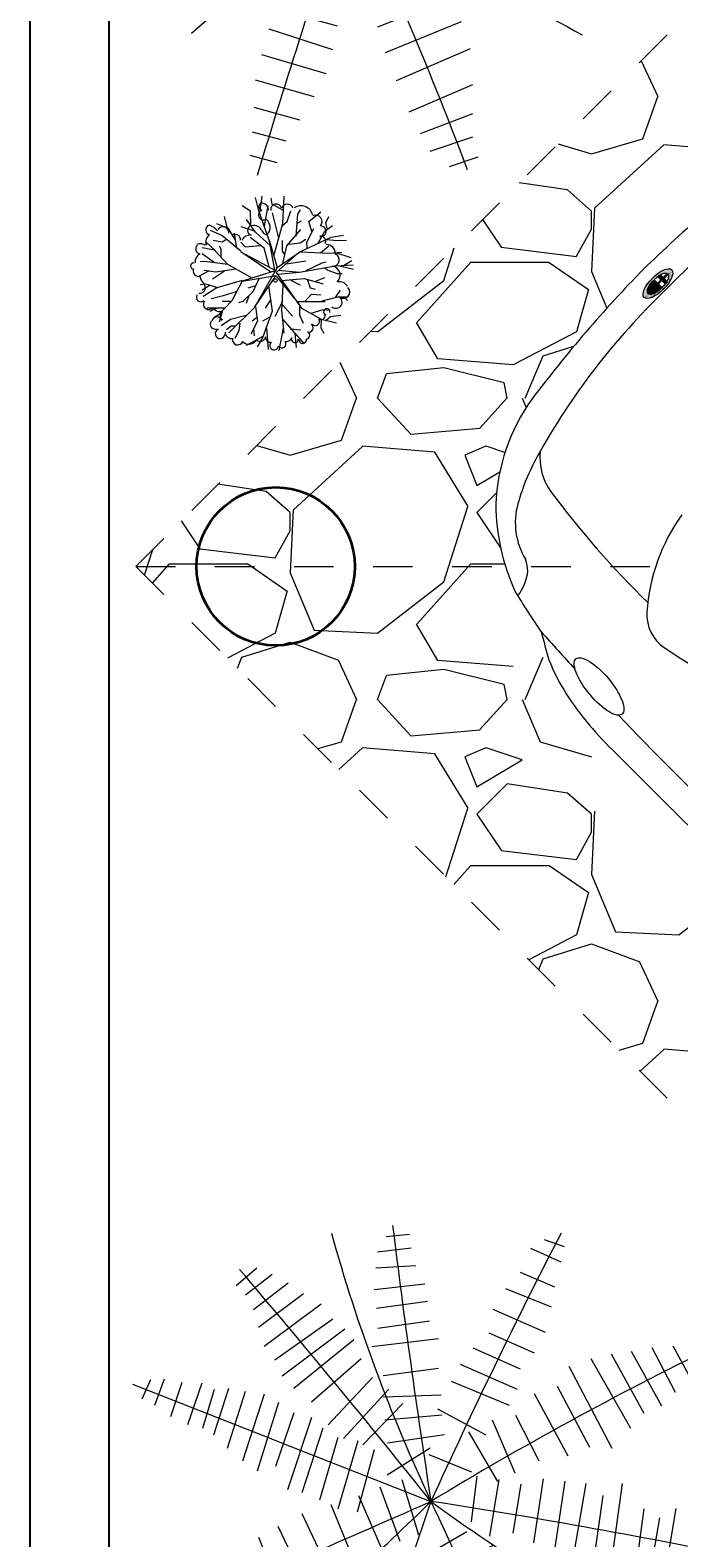
# Model space of a CAD drawing. Units: millimetres. Extents: x -210661.4 to -210582.5, y -23156.1 to -23101.
# Drawn here: x -210653 to -210651.3, y -23148.4 to -23144.6 of the extents above; entities that cross this region are included whole.
import ezdxf

# ---------------------------------------------------------------- set-up
doc = ezdxf.new("R2010")
doc.units = ezdxf.units.MM
doc.header["$LTSCALE"] = 0.05
doc.linetypes.add('Vuelo 3 Mts', pattern=[9.525, 6.35, -3.175])
doc.layers.get('0').update_dxf_attribs({"color": 32, "lineweight": 0})
for name, color, linetype, lineweight in [('AUTO', 6, 'Continuous', 15), ('Muros 08-25', 170, 'Continuous', 25), ('Muros 10-35', 1, 'Continuous', 35), ('Vigas 07-20', 10, 'Continuous', 20), ('VUELO', 30, 'Vuelo 3 Mts', 20)]:
    doc.layers.add(name, color=color, linetype=linetype, lineweight=lineweight)
doc.layers.add('Vegetacion 03-09', color=7, linetype='Continuous', lineweight=9, true_color=0x69d86f)
doc.layers.add('Vegetacion 07-20', color=7, linetype='Continuous', lineweight=20, true_color=0x69d86f)
doc.styles.add('ALFA', font='txt')

# ---------------------------------------------------------------- blocks, each defined once
blk = doc.blocks.new('palma')
at = {"layer": 'Vegetacion 07-20'}
for p, q in [((-211832.6299, -22275.8895), (-211832.571, -22275.8834)), ((-211832.6522, -22275.928), (-211832.567, -22275.9178)), ((-211832.2651, -22275.919), (-211832.1879, -22275.9534)), ((-211832.2305, -22275.8967), (-211832.1798, -22275.9149)), ((-211832.6563, -22275.9685), (-211832.5548, -22275.9624)), ((-211832.9568, -22275.969), (-211833.0096, -22276.0136)), ((-211832.9183, -22275.9852), (-211832.9853, -22276.0379)), ((-211832.2914, -22275.9798), (-211832.2042, -22276.0163)), ((-211832.8777, -22276.0075), (-211832.965, -22276.0744)), ((-211832.8391, -22276.0338), (-211832.9528, -22276.1189)), ((-211832.6603, -22276.0232), (-211832.5325, -22276.009)), ((-211832.328, -22276.0203), (-211832.2123, -22276.0669)), ((-211832.7945, -22276.0602), (-211832.9386, -22276.1676)), ((-211832.6545, -22276.0707), (-211832.5255, -22276.053)), ((-211832.3605, -22276.0733), (-211832.2277, -22276.1314)), ((-211832.9117, -22276.2011), (-211832.7649, -22276.0976)), ((-211832.6507, -22276.1212), (-211832.5204, -22276.1023)), ((-211832.8927, -22276.2416), (-211832.7346, -22276.1228)), ((-211832.7113, -22276.1502), (-211832.8635, -22276.2738)), ((-211832.6662, -22276.1676), (-211832.4977, -22276.1473)), ((-211832.3706, -22276.1327), (-211832.2555, -22276.1832)), ((-211831.8562, -22276.1552), (-211831.8176, -22276.2302)), ((-211832.4111, -22276.1706), (-211832.2909, -22276.2236)), ((-211832.0612, -22276.1856), (-211831.9779, -22276.3356)), ((-211832.0104, -22276.1795), (-211831.9333, -22276.3173)), ((-211831.9577, -22276.1694), (-211831.8988, -22276.2829)), ((-211831.9049, -22276.1653), (-211831.8541, -22276.2585)), ((-211832.693, -22276.1988), (-211832.8189, -22276.3083)), ((-211832.6378, -22276.2406), (-211832.4977, -22276.2223)), ((-211832.4429, -22276.2122), (-211832.2988, -22276.275)), ((-211832.1678, -22276.2167), (-211832.059, -22276.4238)), ((-211832.1121, -22276.1977), (-211832.0122, -22276.3733)), ((-211833.2257, -22276.2519), (-211833.2481, -22276.3005)), ((-211833.1912, -22276.2499), (-211833.2156, -22276.3167)), ((-211833.1466, -22276.258), (-211833.175, -22276.3451)), ((-211833.0958, -22276.26), (-211833.1324, -22276.3654)), ((-211832.6646, -22276.2454), (-211832.7762, -22276.365)), ((-211832.4653, -22276.2547), (-211832.3191, -22276.3155)), ((-211832.1972, -22276.2675), (-211832.116, -22276.4215)), ((-211833.065, -22276.2763), (-211833.0941, -22276.3748)), ((-211833.0284, -22276.2738), (-211833.0663, -22276.3913)), ((-211832.9866, -22276.2814), (-211833.0321, -22276.4254)), ((-211832.9385, -22276.2877), (-211832.9929, -22276.4569)), ((-211832.624, -22276.2758), (-211832.7377, -22276.3995)), ((-211832.6364, -22276.2942), (-211832.4909, -22276.2898)), ((-211832.256, -22276.2858), (-211832.1708, -22276.4438)), ((-211832.9018, -22276.3092), (-211832.9562, -22276.4822)), ((-211832.8634, -22276.3348), (-211832.9101, -22276.4706)), ((-211832.5881, -22276.3112), (-211832.6892, -22276.416)), ((-211832.6329, -22276.3527), (-211832.4879, -22276.3399)), ((-211832.5003, -22276.3245), (-211832.3781, -22276.3901)), ((-211832.3027, -22276.3405), (-211832.2438, -22276.456)), ((-211832.8188, -22276.3469), (-211832.8797, -22276.5293)), ((-211832.7904, -22276.3733), (-211832.8431, -22276.5374)), ((-211832.4217, -22276.3828), (-211832.3485, -22276.5087)), ((-211832.3619, -22276.3528), (-211832.3046, -22276.4866)), ((-211832.7518, -22276.3976), (-211832.7985, -22276.5557)), ((-211832.7011, -22276.4057), (-211832.7518, -22276.578)), ((-211832.6261, -22276.4108), (-211832.4821, -22276.3897)), ((-211832.6605, -22276.428), (-211832.7031, -22276.5861)), ((-211832.5182, -22276.424), (-211832.6274, -22276.4923)), ((-211832.5222, -22276.4404), (-211832.4143, -22276.4838)), ((-211832.4009, -22276.4952), (-211832.415, -22276.6104)), ((-211832.6458, -22276.5223), (-211832.5952, -22276.6588)), ((-211832.5903, -22276.5035), (-211832.5477, -22276.6428)), ((-211832.3448, -22276.5032), (-211832.3684, -22276.6469)), ((-211832.3088, -22276.6391), (-211832.2885, -22276.5155)), ((-211832.2561, -22276.6634), (-211832.2317, -22276.5013)), ((-211832.2053, -22276.6918), (-211832.1769, -22276.5074)), ((-211832.1566, -22276.704), (-211832.1241, -22276.5135)), ((-211832.0327, -22276.5135), (-211832.0592, -22276.703)), ((-211832.77, -22276.5666), (-211832.7092, -22276.7145)), ((-211832.7001, -22276.5442), (-211832.6417, -22276.6776)), ((-211832.1059, -22276.7161), (-211832.0815, -22276.5439)), ((-211832.8431, -22276.5889), (-211832.766, -22276.753)), ((-211831.9783, -22276.5779), (-211831.996, -22276.7093)), ((-211831.939, -22276.6006), (-211831.9542, -22276.6878)), ((-211831.923, -22276.7323), (-211831.8967, -22276.5763)), ((-211831.8703, -22276.7384), (-211831.85, -22276.6026)), ((-211832.9523, -22276.6489), (-211832.8903, -22276.8081)), ((-211832.904, -22276.6213), (-211832.8309, -22276.7733)), ((-211832.4255, -22276.6355), (-211832.5145, -22276.6866)), ((-211831.8236, -22276.7485), (-211831.7992, -22276.6229)), ((-211831.7708, -22276.7404), (-211831.7546, -22276.6452)), ((-211832.6376, -22276.6883), (-211832.511, -22276.7304)), ((-211832.3594, -22276.6705), (-211832.4921, -22276.7304)), ((-211831.7201, -22276.7364), (-211831.7099, -22276.6634)), ((-211833.0521, -22276.7134), (-211832.9933, -22276.839)), ((-211832.9953, -22276.7083), (-211832.9473, -22276.8207)), ((-211833.1069, -22276.7519), (-211833.0623, -22276.8532)), ((-211832.6659, -22276.7399), (-211832.5321, -22276.7764)), ((-211832.3361, -22276.7295), (-211832.4741, -22276.7761)), ((-211833.1516, -22276.7863), (-211833.1171, -22276.8674)), ((-211832.6868, -22276.796), (-211832.5346, -22276.8385)), ((-211832.4555, -22276.8324), (-211832.3134, -22276.7818)), ((-211833.1942, -22276.8248), (-211833.1678, -22276.8816)), ((-211832.4433, -22276.9054), (-211832.2809, -22276.8406)), ((-211832.7092, -22276.8588), (-211832.5468, -22276.9034)), ((-211832.7192, -22276.911), (-211832.5586, -22276.9628)), ((-211832.424, -22276.9704), (-211832.2317, -22276.8921)), ((-211832.7382, -22276.9754), (-211832.575, -22277.0234)), ((-211832.3962, -22277.0412), (-211832.209, -22276.9603)), ((-211832.7535, -22277.0396), (-211832.6053, -22277.0821)), ((-211832.364, -22277.1204), (-211832.2037, -22277.0515)), ((-211832.7575, -22277.1085), (-211832.6418, -22277.1409)), ((-211832.3356, -22277.1751), (-211832.2037, -22277.1244)), ((-211832.7616, -22277.1713), (-211832.6764, -22277.1936)), ((-211832.3113, -22277.2197), (-211832.2037, -22277.1832)), ((-211832.7677, -22277.2301), (-211832.6987, -22277.2483)), ((-211832.2626, -22277.2582), (-211832.1895, -22277.2338))]:
    blk.add_line(p, q, dxfattribs=at)
for centre, radius, start, end in [((-211828.6026, -22274.7198), 4.3245, 195.5712, 205.1652), ((-211811.0844, -22273.2246), 21.69, 186.98246, 188.84242), ((-211817.9401, -22283.2087), 16.0217, 152.78171, 155.47685), ((-211850.5147, -22290.923), 23.0275, 38.59337, 40.48499), ((-211827.9279, -22284.1176), 8.8427, 116.00948, 121.2603), ((-211757.3715, -22084.0922), 206.6159, 248.447846, 248.672742), ((-211956.0799, -21994.8854), 307.5838, 293.545224, 293.685908), ((-211837.2129, -22271.7956), 6.689, 309.97906, 314.59507), ((-211812.153, -22283.5045), 21.5156, 161.16614, 163.18811), ((-211829.7447, -22272.7576), 4.7045, 233.8996, 242.3675), ((-211835.1301, -22293.441), 17.0834, 78.39761, 81.20006), ((-211840.8387, -22280.4986), 9.2076, 20.54645, 25.33398)]:
    blk.add_arc(centre, radius, start, end, dxfattribs=at)
blk = doc.blocks.new('ESCUT ALFA ROMEO')
at = {"layer": 'AUTO'}
h = blk.add_hatch(color=159, dxfattribs=at)
edge = h.paths.add_edge_path()
edge.add_arc((0, 0), 0.0515, 0, 360)
edge = h.paths.add_edge_path(flags=16)
edge.add_arc((0, 0), 0.0367, 0, 360)
h = blk.add_hatch(color=22, dxfattribs=at)
edge = h.paths.add_edge_path()
edge.add_line((-0.0345, 0.0041), (-0.0212, 0.0041))
edge.add_line((-0.0212, 0.0041), (-0.0212, 0.0275))
edge.add_arc((0, 0), 0.0347, 111.7718, 127.7153, ccw=False)
edge.add_line((-0.0129, 0.0323), (-0.0129, 0.0041))
edge.add_line((-0.0129, 0.0041), (-0.0006, 0.0041))
edge.add_line((-0.0006, 0.0041), (-0.0006, -0.004))
edge.add_line((-0.0006, -0.004), (-0.0129, -0.004))
edge.add_line((-0.0129, -0.004), (-0.0129, -0.0323))
edge.add_arc((0, 0), 0.0347, 232.2847, 248.2282, ccw=False)
edge.add_line((-0.0212, -0.0275), (-0.0212, -0.004))
edge.add_line((-0.0212, -0.004), (-0.0345, -0.004))
edge.add_arc((0, 0), 0.0347, 173.291, 186.5301, ccw=False)
h = blk.add_hatch(color=132, dxfattribs=at)
edge = h.paths.add_edge_path(flags=16)
edge.add_arc((0.0123, 0.0092), 0.00177, 104.5376, 186.9248, ccw=False)
edge.add_line((0.0119, 0.0109), (0.02, 0.0109))
edge.add_line((0.02, 0.0109), (0.02, 0.013))
edge.add_line((0.02, 0.013), (0.0122, 0.013))
edge.add_arc((0.013, 0.0155), 0.00259, 172.9862, 250.9074, ccw=False)
edge.add_line((0.0105, 0.0158), (0.0199, 0.0158))
edge.add_line((0.0199, 0.0158), (0.0199, 0.0179))
edge.add_line((0.0199, 0.0179), (0.0262, 0.0179))
edge.add_line((0.0262, 0.0179), (0.0262, 0.0185))
edge.add_line((0.0262, 0.0185), (0.027, 0.0185))
edge.add_arc((0.0189, 0.0072), 0.0139, 19.2121, 54.3478, ccw=False)
edge.add_arc((0.0205, 0.0092), 0.0118, -16.0502, 12.9228, ccw=False)
edge.add_arc((0.0233, 0.0084), 0.00891, 284.9416, 343.9498, ccw=False)
edge.add_arc((0.0217, 0.0147), 0.0154, 272.303, 284.535, ccw=False)
edge.add_line((0.0223, -0.0007), (0.0111, -0.0007))
edge.add_arc((0.0111, -0.0019), 0.00115, 90, 270)
edge.add_line((0.0111, -0.003), (0.0234, -0.003))
edge.add_arc((0.0234, -0.0088), 0.00581, -90, 90, ccw=False)
edge.add_line((0.0234, -0.0146), (0.0112, -0.0146))
edge.add_arc((0.0112, -0.0157), 0.00107, 90, 270)
edge.add_line((0.0112, -0.0168), (0.0201, -0.0168))
edge.add_arc((0.0201, -0.0202), 0.00344, -90, 90, ccw=False)
edge.add_line((0.0201, -0.0237), (0.0142, -0.0237))
edge.add_arc((0.0142, -0.0247), 0.00107, 90, 270)
edge.add_line((0.0142, -0.0258), (0.0179, -0.0258))
edge.add_arc((0.0177, -0.0273), 0.00157, -2.5647, 83.4027, ccw=False)
edge.add_arc((0.0169, -0.027), 0.00237, 286.5816, 351.0599, ccw=False)
edge.add_arc((0.0158, -0.0273), 0.00263, 311.1266, 350.6447)
edge.add_arc((0.0179, -0.0279), 0.000606, 12.9325, 82.2686)
edge.add_line((0.0179, -0.0273), (0.0142, -0.0273))
edge.add_arc((0.0142, -0.0246), 0.00272, 90, 270, ccw=False)
edge.add_line((0.0142, -0.0219), (0.0201, -0.0219))
edge.add_arc((0.0201, -0.0209), 0.000963, 270, 450)
edge.add_line((0.0201, -0.0199), (0.0112, -0.0199))
edge.add_arc((0.0112, -0.0153), 0.00459, 90, 270, ccw=False)
edge.add_line((0.0112, -0.0108), (0.0234, -0.0108))
edge.add_arc((0.0234, -0.0096), 0.00117, 270, 450)
edge.add_line((0.0234, -0.0084), (0.0112, -0.0084))
edge.add_arc((0.0112, -0.0018), 0.00664, 90, 270, ccw=False)
edge.add_line((0.0112, 0.0049), (0.0232, 0.0049))
edge.add_arc((0.0232, 0.0058), 0.00095, 270, 360)
edge.add_line((0.0242, 0.0058), (0.0242, 0.008))
edge.add_arc((0.0232, 0.008), 0.00095, 0, 90)
edge.add_line((0.0232, 0.009), (0.0105, 0.009))
edge.add_line((0.0105, 0.009), (0.0105, 0.009))
edge = h.paths.add_edge_path(flags=16)
edge.add_line((0.0051, 0.0058), (0.0071, 0.0076))
edge.add_line((0.0071, 0.0076), (0.0071, 0.0108))
edge.add_arc((0.008, 0.0122), 0.00172, 213.4845, 236.5155, ccw=False)
edge.add_line((0.0066, 0.0113), (0.0047, 0.0113))
edge.add_arc((0.0033, 0.0122), 0.00166, 34.9708, 325.0292, ccw=False)
edge.add_line((0.0047, 0.0132), (0.0066, 0.0132))
edge.add_arc((0.008, 0.0122), 0.00172, 123.4845, 146.5155, ccw=False)
edge.add_line((0.0071, 0.0137), (0.0071, 0.0169))
edge.add_line((0.0071, 0.0169), (0.0051, 0.0186))
edge.add_arc((0.0057, 0.0194), 0.00095, 48.6404, 228.6404, ccw=False)
edge.add_line((0.0063, 0.0201), (0.009, 0.0177))
edge.add_line((0.009, 0.0177), (0.009, 0.0137))
edge.add_arc((0.008, 0.0122), 0.00172, -56.5155, 56.5155, ccw=False)
edge.add_line((0.009, 0.0108), (0.009, 0.0067))
edge.add_line((0.009, 0.0067), (0.0063, 0.0044))
edge.add_arc((0.0057, 0.0051), 0.00095, 131.3596, 311.3596, ccw=False)
h.paths.add_polyline_path([(0.0217, 0.0243), (0.0095, 0.0243), (0.0095, 0.0207), (0.0217, 0.0207)], flags=16)
edge = h.paths.add_edge_path(flags=16)
edge.add_arc((0.0181, 0.0257), 0.000952, 0, 360)
edge = h.paths.add_edge_path(flags=16)
edge.add_arc((0.0206, 0.0257), 0.000952, 0, 360)
edge = h.paths.add_edge_path(flags=16)
edge.add_arc((0.0156, 0.0257), 0.000952, 0, 360)
edge = h.paths.add_edge_path(flags=16)
edge.add_arc((0.0131, 0.0257), 0.000952, 0, 360)
edge = h.paths.add_edge_path(flags=16)
edge.add_arc((0.0106, 0.0257), 0.000952, 0, 360)
edge = h.paths.add_edge_path()
edge.add_arc((0, 0), 0.0367, 270, 450)
edge.add_line((0, 0.0367), (0, -0.0367))
h = blk.add_hatch(color=22, dxfattribs=at)
edge = h.paths.add_edge_path()
edge.add_line((0.0051, 0.0058), (0.0071, 0.0076))
edge.add_line((0.0071, 0.0076), (0.0071, 0.0108))
edge.add_arc((0.008, 0.0122), 0.00172, 213.4845, 236.5155, ccw=False)
edge.add_line((0.0066, 0.0113), (0.0047, 0.0113))
edge.add_arc((0.0033, 0.0122), 0.00166, 34.9708, 325.0292, ccw=False)
edge.add_line((0.0047, 0.0132), (0.0066, 0.0132))
edge.add_arc((0.008, 0.0122), 0.00172, 123.4845, 146.5155, ccw=False)
edge.add_line((0.0071, 0.0137), (0.0071, 0.0169))
edge.add_line((0.0071, 0.0169), (0.0051, 0.0186))
edge.add_arc((0.0057, 0.0194), 0.00095, 48.6404, 228.6404, ccw=False)
edge.add_line((0.0063, 0.0201), (0.009, 0.0177))
edge.add_line((0.009, 0.0177), (0.009, 0.0137))
edge.add_arc((0.008, 0.0122), 0.00172, -56.5155, 56.5155, ccw=False)
edge.add_line((0.009, 0.0108), (0.009, 0.0067))
edge.add_line((0.009, 0.0067), (0.0063, 0.0044))
edge.add_arc((0.0057, 0.0051), 0.00095, 131.3596, 311.3596, ccw=False)
h = blk.add_hatch(color=86, dxfattribs=at)
edge = h.paths.add_edge_path()
edge.add_arc((0.0123, 0.0092), 0.00177, 104.5376, 186.9248, ccw=False)
edge.add_line((0.0119, 0.0109), (0.02, 0.0109))
edge.add_line((0.02, 0.0109), (0.02, 0.013))
edge.add_line((0.02, 0.013), (0.0122, 0.013))
edge.add_arc((0.013, 0.0155), 0.00259, 172.9862, 250.9074, ccw=False)
edge.add_line((0.0105, 0.0158), (0.0199, 0.0158))
edge.add_line((0.0199, 0.0158), (0.0199, 0.0179))
edge.add_line((0.0199, 0.0179), (0.0262, 0.0179))
edge.add_line((0.0262, 0.0179), (0.0262, 0.0185))
edge.add_line((0.0262, 0.0185), (0.027, 0.0185))
edge.add_arc((0.0189, 0.0072), 0.0139, 19.2121, 54.3478, ccw=False)
edge.add_arc((0.0205, 0.0092), 0.0118, -16.0502, 12.9228, ccw=False)
edge.add_arc((0.0233, 0.0084), 0.00891, 284.9416, 343.9498, ccw=False)
edge.add_arc((0.0217, 0.0147), 0.0154, 272.303, 284.535, ccw=False)
edge.add_line((0.0223, -0.0007), (0.0111, -0.0007))
edge.add_arc((0.0111, -0.0019), 0.00115, 90, 270)
edge.add_line((0.0111, -0.003), (0.0234, -0.003))
edge.add_arc((0.0234, -0.0088), 0.00581, -90, 90, ccw=False)
edge.add_line((0.0234, -0.0146), (0.0112, -0.0146))
edge.add_arc((0.0112, -0.0157), 0.00107, 90, 270)
edge.add_line((0.0112, -0.0168), (0.0201, -0.0168))
edge.add_arc((0.0201, -0.0202), 0.00344, -90, 90, ccw=False)
edge.add_line((0.0201, -0.0237), (0.0142, -0.0237))
edge.add_arc((0.0142, -0.0247), 0.00107, 90, 270)
edge.add_line((0.0142, -0.0258), (0.0179, -0.0258))
edge.add_arc((0.0177, -0.0273), 0.00157, -2.5647, 83.4027, ccw=False)
edge.add_arc((0.0169, -0.027), 0.00237, 286.5816, 351.0599, ccw=False)
edge.add_arc((0.0158, -0.0273), 0.00263, 311.1266, 350.6447)
edge.add_arc((0.0179, -0.0279), 0.000606, 12.9325, 82.2686)
edge.add_line((0.0179, -0.0273), (0.0142, -0.0273))
edge.add_arc((0.0142, -0.0246), 0.00272, 90, 270, ccw=False)
edge.add_line((0.0142, -0.0219), (0.0201, -0.0219))
edge.add_arc((0.0201, -0.0209), 0.000963, 270, 450)
edge.add_line((0.0201, -0.0199), (0.0112, -0.0199))
edge.add_arc((0.0112, -0.0153), 0.00459, 90, 270, ccw=False)
edge.add_line((0.0112, -0.0108), (0.0234, -0.0108))
edge.add_arc((0.0234, -0.0096), 0.00117, 270, 450)
edge.add_line((0.0234, -0.0084), (0.0112, -0.0084))
edge.add_arc((0.0112, -0.0018), 0.00664, 90, 270, ccw=False)
edge.add_line((0.0112, 0.0049), (0.0232, 0.0049))
edge.add_arc((0.0232, 0.0058), 0.00095, 270, 360)
edge.add_line((0.0242, 0.0058), (0.0242, 0.008))
edge.add_arc((0.0232, 0.008), 0.00095, 360, 450)
edge.add_line((0.0232, 0.009), (0.0105, 0.009))
edge.add_line((0.0105, 0.009), (0.0105, 0.009))
h = blk.add_hatch(color=41, dxfattribs=at)
h.paths.add_polyline_path([(0.0217, 0.0207), (0.0217, 0.0213), (0.0095, 0.0213), (0.0095, 0.0207)])
h.paths.add_polyline_path([(0.0217, 0.0228), (0.0217, 0.0243), (0.0095, 0.0243), (0.0095, 0.0228)])
h.paths.add_polyline_path([(0.0115, 0.0257, 1), (0.0096, 0.0257, 1)])
h.paths.add_polyline_path([(0.0141, 0.0257, 1), (0.0122, 0.0257, 1)])
h.paths.add_polyline_path([(0.0165, 0.0257, 1), (0.0146, 0.0257, 1)])
h.paths.add_polyline_path([(0.019, 0.0257, 1), (0.0171, 0.0257, 1)])
h.paths.add_polyline_path([(0.0216, 0.0257, 1), (0.0196, 0.0257, 1)])
blk.add_hatch(color=22, dxfattribs=at).paths.add_polyline_path([(0.0095, 0.0228), (0.0095, 0.0213), (0.0217, 0.0213), (0.0217, 0.0228)])
for p, q in [((0, -0.0367), (0, 0.0367)), ((0.0095, 0.0243), (0.0217, 0.0243)), ((0.0095, 0.0243), (0.0095, 0.0207)), ((0.0095, 0.0228), (0.0217, 0.0228)), ((0.0095, 0.0213), (0.0217, 0.0213)), ((0.0095, 0.0207), (0.0217, 0.0207)), ((0.0217, 0.0243), (0.0217, 0.0207))]:
    blk.add_line(p, q, dxfattribs=at)
for points in [[(-0.0345, 0.0041), (-0.0212, 0.0041), (-0.0212, 0.0275, -0.069679), (-0.0129, 0.0323), (-0.0129, 0.0041), (-0.0006, 0.0041), (-0.0006, -0.004), (-0.0129, -0.004), (-0.0129, -0.0323, -0.069679), (-0.0212, -0.0275), (-0.0212, -0.004), (-0.0345, -0.004, -0.057831)], [(0.0051, 0.0058), (0.0071, 0.0076), (0.0071, 0.0108, -0.100831), (0.0066, 0.0113), (0.0047, 0.0113, -3.174418), (0.0047, 0.0132), (0.0066, 0.0132, -0.100831), (0.0071, 0.0137), (0.0071, 0.0169), (0.0051, 0.0186, -1), (0.0063, 0.0201), (0.009, 0.0177), (0.009, 0.0137, -0.537493), (0.009, 0.0108), (0.009, 0.0067), (0.0063, 0.0044, -1)], [(0.0105, 0.009, -0.375812), (0.0119, 0.0109), (0.02, 0.0109), (0.02, 0.013), (0.0122, 0.013, -0.353732), (0.0105, 0.0158), (0.0199, 0.0158), (0.0199, 0.0179), (0.0262, 0.0179), (0.0262, 0.0185), (0.027, 0.0185, -0.154521), (0.032, 0.0118, -0.127097), (0.0319, 0.0059, -0.263316), (0.0256, -0.0003, -0.053423), (0.0223, -0.0007), (0.0111, -0.0007, 1), (0.0111, -0.003), (0.0234, -0.003, -1), (0.0234, -0.0146), (0.0112, -0.0146, 1), (0.0112, -0.0168), (0.0201, -0.0168, -1), (0.0201, -0.0237), (0.0142, -0.0237, 1), (0.0142, -0.0258), (0.0179, -0.0258, -0.393746), (0.0192, -0.0274, -0.289005), (0.0176, -0.0293, 0.17416), (0.0184, -0.0278, 0.312117), (0.0179, -0.0273), (0.0142, -0.0273, -1), (0.0142, -0.0219), (0.0201, -0.0219, 1), (0.0201, -0.0199), (0.0112, -0.0199, -1), (0.0112, -0.0108), (0.0234, -0.0108, 1), (0.0234, -0.0084), (0.0112, -0.0084, -1), (0.0112, 0.0049), (0.0232, 0.0049, 0.414214), (0.0242, 0.0058), (0.0242, 0.008, 0.414214), (0.0232, 0.009), (0.0105, 0.009)]]:
    blk.add_lwpolyline(points, format="xyb", close=True, dxfattribs=at)
at = {"layer": 'AUTO', "color": 7}
for radius in [0.0515, 0.0367]:
    blk.add_circle((0, 0), radius, dxfattribs=at)
at = {"layer": 'AUTO'}
for centre in [(0.0106, 0.0257), (0.0131, 0.0257), (0.0156, 0.0257), (0.0181, 0.0257), (0.0206, 0.0257)]:
    blk.add_circle(centre, 0.000952, dxfattribs=at)
at = {"layer": 'AUTO', "color": 7, "style": 'ALFA'}
for s, rotation, p in [('A', 28.6216, (-0.023, 0.03)), ('R', 358.7992, (-0.0037, 0.0375)), ('O', 333.1389, (0.0092, 0.0373)), ('A', 82.3946, (-0.038, -0.0019)), ('L', 66.4472, (-0.0359, 0.0114)), ('F', 46.8174, (-0.0302, 0.0224)), ('M', 314.3342, (0.0215, 0.0315)), ('E', 298.2909, (0.0319, 0.0206)), ('O', 269.1631, (0.0379, 0.0113))]:
    blk.add_text(s, height=0.0104, rotation=rotation, dxfattribs=at).set_placement(p)
blk = doc.blocks.new('Auto')
at = {"layer": 'AUTO'}
blk.add_line((-212104.2649, -22555.6705), (-212104.0631, -22555.6705), dxfattribs=at)
for centre, radius, start, end in [((-212104.2935, -22556.9371), 1.2669, 88.7088, 96.8388), ((-212104.0361, -22556.4718), 0.8018, 77.914, 91.9333), ((-212103.9695, -22556.1609), 0.4838, 66.5241, 77.914), ((-212114.1796, -22574.1236), 21.1428, 60.32708, 60.52595), ((-212104.1923, -22564.6516), 8.9111, 88.7625, 91.27284), ((-212104.1923, -22564.6516), 8.9111, 86.91633, 87.73441), ((-212104.0372, -22557.5321), 1.8081, 75.8071, 79.6676), ((-212103.4656, -22555.7533), 0.1433, 189.1075, 216.2687), ((-212103.7832, -22556.2862), 0.5412, 45.5406, 69.5262), ((-212103.488, -22555.7255), 0.1461, 230.4164, 242.2128), ((-212103.5984, -22556.0289), 0.1792, 29.4636, 76.3605), ((-212103.7617, -22556.2317), 0.4878, 9.2265, 42.8622), ((-212103.6266, -22557.6844), 1.7708, 100.884, 112.622), ((-212103.9421, -22556.0437), 0.1, 41.5264, 100.884), ((-212103.9218, -22556.2116), 0.5507, 15.9725, 29.4636), ((-212104.2178, -22556.2879), 0.4682, 9.0811, 41.5264), ((-212103.8189, -22558.3099), 2.3135, 81.607, 90.7992), ((-212103.5026, -22556.1665), 0.1468, 38.9281, 81.607), ((-212105.0949, -22556.5473), 1.7709, 358.7978, 15.9725), ((-212106.6983, -22556.6289), 3.4509, 0.7375, 7.9178), ((-212105.0949, -22556.6216), 1.7709, 344.0275, 1.2022), ((-212106.6983, -22556.5401), 3.4509, 352.0822, 359.2625)]:
    blk.add_arc(centre, radius, start, end, dxfattribs=at)
blk.add_ellipse((-212103.914, -22555.7594), major_axis=(0.0907, -0.0082), ratio=0.339047, dxfattribs=at)
at = {"layer": 'AUTO', "xscale": 0.960000000000008, "yscale": 0.3839999999999861, "zscale": 0.960000000000008, "rotation": 90}
blk.add_blockref('ESCUT ALFA ROMEO', (-212103.2995, -22556.5845), dxfattribs=at)
blk = doc.blocks.new('E59')
for p, q in [((-0.0967, 0.3775), (-0.0859, 0.4635)), ((0.0403, 0.2977), (0.0483, 0.4635)), ((-0.1558, 0.3714), (-0.2068, 0.4052)), ((-0.1531, 0.2916), (-0.1558, 0.3714)), ((-0.1047, 0.3745), (-0.1262, 0.4543)), ((-0.0403, 0.1903), (-0.1047, 0.3745)), ((-0.0698, 0.2824), (-0.0483, 0.4052)), ((-0.0242, 0.4144), (-0.0295, 0.4512)), ((0.0457, 0.3745), (-0.0242, 0.4144)), ((0.0671, 0.31), (0.0886, 0.3745)), ((0.1316, 0.353), (0.1477, 0.3806)), ((0.1987, 0.31), (0.2713, 0.3683)), ((-0.2901, 0.267), (-0.3599, 0.2947)), ((-0.2954, 0.2701), (-0.3142, 0.3407)), ((-0.1316, 0.2517), (-0.2122, 0.2762)), ((-0.1262, 0.2455), (-0.1799, 0.3223)), ((0.0161, 0.2087), (-0.0215, 0.3622)), ((-0.0134, 0.1013), (0.0403, 0.2977)), ((0.0376, 0.2854), (0.0671, 0.31)), ((0.1209, 0.2179), (0.1316, 0.353)), ((0.1262, 0.2977), (0.1531, 0.3131)), ((0.2175, 0.2425), (0.1987, 0.31)), ((0.2954, 0.2517), (0.3411, 0.2854)), ((0.3008, 0.3008), (0.3196, 0.3407)), ((0.3089, 0.267), (0.3008, 0.3008)), ((-0.3679, 0.132), (-0.4243, 0.1842)), ((-0.3303, 0.2241), (-0.3975, 0.2548)), ((-0.3277, 0.1842), (-0.3814, 0.1934)), ((-0.2149, 0.1289), (-0.3303, 0.2241)), ((-0.3008, 0.1995), (-0.3277, 0.1842)), ((-0.2471, 0.1964), (-0.2901, 0.267)), ((-0.239, 0.1473), (-0.2525, 0.2394)), ((-0.1853, 0.1535), (-0.2149, 0.1842)), ((-0.0725, 0.1473), (-0.1585, 0.2118)), ((-0.0349, 0.1627), (-0.1262, 0.2455)), ((-0.0081, 0.0153), (-0.0403, 0.1903)), ((-0.0403, 0.1903), (0.0054, 0.0307)), ((0.0376, 0.1289), (0.0376, 0.1934)), ((0.0645, 0.1627), (0.1504, 0.2609)), ((0.1397, 0.1228), (0.333, 0.2149)), ((0.145, 0.1811), (0.1799, 0.2026)), ((0.1853, 0.1842), (0.2283, 0.267)), ((0.188, 0.1473), (0.1853, 0.1842)), ((0.2551, 0.178), (0.2954, 0.2517)), ((0.3035, 0.1995), (0.3733, 0.1934)), ((0.333, 0.2149), (0.4082, 0.2271)), ((0.3733, 0.1934), (0.427, 0.1964)), ((-0.3733, 0.1351), (-0.4485, 0.1504)), ((-0.3733, 0.0583), (-0.4485, 0.1136)), ((-0.2927, 0.0491), (-0.3733, 0.1351)), ((-0.333, 0.1412), (-0.3438, 0.1596)), ((-0.333, 0.0921), (-0.333, 0.1412)), ((-0.0322, 0.0031), (-0.2149, 0.1258)), ((-0.2149, 0.1258), (-0.0081, 0.0153)), ((-0.0967, 0.1627), (-0.1853, 0.1535)), ((-0.043, 0.0338), (-0.0725, 0.1473)), ((0, 0), (0.1397, 0.1228)), ((0, 0.0276), (0.1423, 0.1228)), ((0.051, 0.1105), (0.0376, 0.1289)), ((0.0403, 0.0552), (0.0645, 0.1627)), ((0.0779, 0.1719), (0.145, 0.1811)), ((0.1477, 0.1258), (0.3223, 0.1166)), ((0.2686, 0.1197), (0.3196, 0.1627)), ((0.3223, 0.1166), (0.3975, 0.1228)), ((0.3653, 0.1197), (0.4539, 0.0921)), ((-0.4109, 0.0092), (-0.4673, -0.0215)), ((-0.4351, 0.0675), (-0.4619, 0.0645)), ((-0.3679, 0.0031), (-0.4378, 0.0123)), ((-0.2927, 0.0491), (-0.4351, 0.0675)), ((-0.3142, 0.0092), (-0.3867, -0.0399)), ((-0.2444, 0.0215), (-0.3679, 0.0031)), ((-0.145, -0.0338), (-0.2927, 0.0491)), ((0, 0.0123), (-0.2068, -0.0522)), ((0.0054, 0.0307), (-0.1289, -0.2087)), ((0, 0), (0.1531, -0.2149)), ((0.0107, -0.0092), (0.1423, 0.0031)), ((0.0161, 0.0153), (0.1423, 0.0031)), ((0.0618, 0.0522), (0.1799, 0.0706)), ((0.1423, 0.0031), (0.3599, 0.0399)), ((0.1826, 0.0123), (0.2793, 0.0583)), ((0.2793, 0.0583), (0.3035, 0.0645)), ((0.2927, 0.0307), (0.3142, 0.0153)), ((0.3142, 0.0153), (0.3706, -0.0061)), ((0.3599, 0.0399), (0.4673, 0.046)), ((0.384, 0.0399), (0.47, 0.0215)), ((0.4082, 0.043), (0.4592, 0.0737)), ((-0.427, -0.0706), (-0.4619, -0.0737)), ((-0.4002, -0.0767), (-0.4485, -0.1074)), ((-0.3545, -0.0921), (-0.427, -0.0706)), ((-0.2068, -0.0491), (-0.3599, -0.0921)), ((-0.2041, -0.0491), (-0.2686, -0.1719)), ((-0.2068, -0.0522), (0, -0.0184)), ((-0.1262, -0.0798), (-0.1719, -0.0951)), ((-0.1021, -0.0338), (-0.1423, -0.1166)), ((-0.1289, -0.2087), (0, -0.0184)), ((-0.0457, -0.0798), (-0.0242, -0.2333)), ((0.0027, -0.0246), (0.137, -0.1903)), ((0.0322, -0.0491), (0.1692, -0.0368)), ((0.0403, -0.0737), (0.0322, -0.2302)), ((0.0833, -0.043), (0.1235, -0.0645)), ((0.1235, -0.0645), (0.145, -0.0737)), ((0.1692, -0.0368), (0.2847, -0.0675)), ((0.188, -0.0399), (0.2068, -0.0921)), ((0.2337, -0.0552), (0.2954, -0.0307)), ((0.3706, -0.0061), (0.4002, -0.0061)), ((-0.3599, -0.0921), (-0.4431, -0.1443)), ((-0.3223, -0.1412), (-0.3948, -0.1596)), ((-0.2686, -0.1719), (-0.3518, -0.2578)), ((-0.2686, -0.175), (-0.3277, -0.175)), ((-0.2417, -0.1166), (-0.3223, -0.1412)), ((-0.2014, -0.175), (-0.2283, -0.1842)), ((-0.1423, -0.1166), (-0.2014, -0.175)), ((-0.1665, -0.1412), (-0.1826, -0.1872)), ((-0.0349, -0.1657), (-0.0671, -0.2149)), ((0.0376, -0.175), (-0.0081, -0.267)), ((0.1235, -0.175), (0.2981, -0.175)), ((0.1746, -0.175), (0.2149, -0.132)), ((0.2068, -0.0921), (0.2363, -0.1013)), ((0.2149, -0.132), (0.2713, -0.1351)), ((0.2659, -0.175), (0.3733, -0.1473)), ((0.3599, -0.1504), (0.3894, -0.1074)), ((0.3733, -0.1473), (0.4378, -0.1473)), ((0.4082, -0.1473), (0.4324, -0.1688)), ((-0.3115, -0.2149), (-0.419, -0.2149)), ((-0.3599, -0.2149), (-0.4028, -0.2363)), ((-0.3518, -0.2578), (-0.376, -0.2732)), ((-0.325, -0.2302), (-0.3465, -0.3008)), ((-0.1262, -0.2056), (-0.2874, -0.3653)), ((-0.1826, -0.2609), (-0.2766, -0.2854)), ((-0.1182, -0.2732), (-0.145, -0.2947)), ((-0.1262, -0.2056), (-0.1128, -0.2947)), ((-0.0242, -0.2333), (-0.0833, -0.3959)), ((-0.0376, -0.2701), (-0.0833, -0.2947)), ((0.0322, -0.2302), (0.0457, -0.3683)), ((0.0376, -0.1964), (0.0994, -0.264)), ((0.1423, -0.2056), (0.1423, -0.2578)), ((0.1423, -0.2578), (0.1638, -0.3069)), ((0.1531, -0.2149), (0.2739, -0.2824)), ((0.2122, -0.2455), (0.2847, -0.2241)), ((0.2847, -0.2241), (0.3277, -0.2271)), ((0.3008, -0.2916), (0.3303, -0.267)), ((0.3303, -0.267), (0.3921, -0.2578)), ((-0.2766, -0.2854), (-0.333, -0.3223)), ((-0.2739, -0.3253), (-0.3008, -0.3468)), ((-0.2471, -0.3253), (-0.2739, -0.3253)), ((-0.2256, -0.353), (-0.2498, -0.399)), ((-0.2202, -0.3069), (-0.2256, -0.353)), ((-0.1128, -0.2947), (-0.1531, -0.3745)), ((-0.137, -0.3407), (-0.1343, -0.3837)), ((-0.0591, -0.3346), (-0.0483, -0.4665)), ((0.043, -0.3376), (0.0161, -0.4727)), ((0.0376, -0.2824), (0.1692, -0.4328)), ((0.0859, -0.3407), (0.1504, -0.3468)), ((0.2739, -0.2824), (0.2713, -0.3346)), ((0.2713, -0.3346), (0.2901, -0.3683)), ((0.2739, -0.2824), (0.3653, -0.3039)), ((-0.0806, -0.3867), (-0.1826, -0.442)), ((-0.0833, -0.3959), (-0.1155, -0.4512)), ((0.1128, -0.3683), (0.1209, -0.4543))]:
    blk.add_line(p, q)
blk = doc.blocks.new('A$C6E765655')
at = {"linetype": 'Continuous'}
blk.add_circle((0.4582, 0.3781), 0.00942, dxfattribs=at)
for centre, radius, start, end in [((0.3942, 0.7314), 0.0271, 108.12698, 293.92517), ((0.3879, 0.7765), 0.0195, 80.94236, 263.91748), ((0.381, 0.7563), 0.0407, 1.22254, 75.91394), ((0.4622, 0.7615), 0.0291, 11.75853, 191.66574), ((0.5227, 0.7568), 0.0331, 21.56433, 158.43567), ((0.5963, 0.7158), 0.0649, 12.97185, 124.93652), ((0.1077, 0.6511), 0.026, 106.8501, 259.62058), ((0.076, 0.5922), 0.0871, 37.46063, 73.92877), ((0.1751, 0.6363), 0.0318, 354.87349, 148.03797), ((0.333, 0.6468), 0.0259, 103.15096, 256.84904), ((0.3429, 0.6277), 0.0463, 22.19292, 107.02424), ((0.3778, 0.6638), 0.0525, 313.24656, 54.79002), ((0.6749, 0.6948), 0.0352, 319.65549, 115.96614), ((0.7023, 0.6428), 0.0293, 263.29122, 91.11102), ((0.0541, 0.5229), 0.0524, 59.44248, 110.5593), ((0.1331, 0.5834), 0.0518, 125.48874, 197.26402), ((0.2405, 0.5968), 0.0302, 356.24333, 124.72389), ((0.3211, 0.5715), 0.0504, 83.1445, 152.52209), ((0.4156, 0.6574), 0.0322, 202.19292, 261.52419), ((0.7013, 0.5888), 0.0289, 331.6367, 94.93752), ((0.7323, 0.5216), 0.0503, 359.85549, 89.85052), ((0.0739, 0.4786), 0.0491, 119.12388, 184.17378), ((0.055, 0.5487), 0.0273, 134.90544, 265.49242), ((0.7694, 0.489), 0.0342, 259.62507, 72.32431), ((0.0158, 0.4564), 0.016, 66.97769, 272.00162), ((0.0435, 0.4295), 0.0293, 158.24806, 288.5152), ((0.758, 0.4067), 0.0493, 312.28385, 80.56507), ((0.0492, 0.3389), 0.0306, 260.76676, 32.20557), ((0.1264, 0.416), 0.0777, 190.58319, 231.42138), ((0.8021, 0.3159), 0.0549, 34.98103, 98.38987), ((0.8259, 0.3156), 0.0339, 231.57755, 44.88428), ((0.0551, 0.2869), 0.0239, 144.11145, 315.68032), ((0.0995, 0.2499), 0.0294, 146.39945, 321.14267), ((0.7849, 0.2606), 0.0332, 229.22558, 58.99913), ((0.1429, 0.152), 0.0292, 20.43865, 167.6283), ((0.1549, 0.2466), 0.0358, 204.87374, 300.61894), ((0.1864, 0.1909), 0.0281, 118.11216, 241.88784), ((0.6735, 0.1578), 0.0228, 222.36077, 30.21342), ((0.7043, 0.1892), 0.0228, 240.84873, 9.34646), ((0.7354, 0.2089), 0.017, 345.68275, 250.30449), ((0.1346, 0.1425), 0.0279, 145.60102, 286.17427), ((0.1602, 0.0908), 0.0268, 111.55097, 354.2835), ((0.2212, 0.0987), 0.0344, 177.99911, 283.17599), ((0.6223, 0.0824), 0.0213, 279.64944, 55.37236), ((0.6382, 0.1226), 0.0236, 253.60703, 57.4079), ((0.2546, 0.0593), 0.0291, 168.23316, 340.26402), ((0.314, 0.0819), 0.0476, 222.91021, 323.27027), ((0.376, 0.0783), 0.0296, 224.93374, 349.94205), ((0.4305, 0.0704), 0.0255, 173.93473, 282.35806), ((0.4515, 0.0275), 0.0238, 130.70181, 348.26684), ((0.4927, 0.0365), 0.0226, 217.52885, 35.04535), ((0.5159, 0.0837), 0.035, 257.65248, 335.54646), ((0.5634, 0.0605), 0.018, 150.94818, 2.6842), ((0.605, 0.0593), 0.0209, 174.52544, 5.47456)]:
    blk.add_arc(centre, radius, start, end, dxfattribs=at)
at = {"xscale": 0.8898323218114336, "yscale": 0.8898323218114336, "zscale": 0.8898323218114336}
blk.add_blockref('E59', (0.4623, 0.4206), dxfattribs=at)

msp = doc.modelspace()

# ---------------------------------------------------------------- linework, layer by layer
at = {"layer": 'Muros 08-25'}
for p, q in [((-210652.9743, -23150.9549), (-210652.9743, -23125.9549)), ((-210652.7743, -23150.9549), (-210652.7743, -23125.9549))]:
    msp.add_line(p, q, dxfattribs=at)
at = {"layer": 'Muros 10-35'}
msp.add_circle((-210652.3534, -23145.9732), 0.2, dxfattribs=at)
at = {"layer": 'VUELO', "color": 43, "linetype": 'ByBlock', "lineweight": 0, "ltscale": 0.005}
for p, q in [((-210651.429, -23144.6952), (-210651.3872, -23144.7857)), ((-210651.4252, -23144.8922), (-210651.3871, -23144.7855)), ((-210651.6392, -23144.9054), (-210651.5547, -23144.9303)), ((-210651.5547, -23144.9303), (-210651.4252, -23144.8922)), ((-210651.3715, -23144.9078), (-210651.5467, -23145.0679)), ((-210651.189, -23144.9226), (-210651.3718, -23144.9074)), ((-210651.6157, -23145.0217), (-210651.7373, -23145.0035)), ((-210651.5548, -23145.0751), (-210651.6158, -23145.0218)), ((-210651.8301, -23145.0963), (-210651.7833, -23145.1665)), ((-210651.5547, -23145.1208), (-210651.5547, -23145.0751)), ((-210651.547, -23145.0674), (-210651.5546, -23145.2274)), ((-210651.5928, -23145.1894), (-210651.5547, -23145.1208)), ((-210651.9282, -23145.2503), (-210651.9019, -23145.1681)), ((-210651.7834, -23145.1666), (-210651.5929, -23145.1895)), ((-210651.9967, -23145.357), (-210651.8595, -23145.2046)), ((-210651.8595, -23145.2046), (-210651.6614, -23145.2046)), ((-210651.6615, -23145.2048), (-210651.5624, -23145.2734)), ((-210652.0958, -23145.3799), (-210651.9281, -23145.2503)), ((-210651.5548, -23145.2275), (-210651.5157, -23145.3204)), ((-210651.5624, -23145.2732), (-210651.5929, -23145.3799)), ((-210651.9435, -23145.4485), (-210651.9969, -23145.3571)), ((-210652.1128, -23145.379), (-210652.0958, -23145.3798)), ((-210651.5928, -23145.38), (-210651.7528, -23145.4638)), ((-210651.7224, -23145.5475), (-210651.6767, -23145.4408)), ((-210651.6767, -23145.4408), (-210651.5992, -23145.4166)), ((-210652.191, -23145.4572), (-210652.1492, -23145.5477)), ((-210651.9281, -23145.4713), (-210652.0729, -23145.4865)), ((-210651.7529, -23145.4637), (-210651.9434, -23145.4485)), ((-210651.7757, -23145.5094), (-210651.9281, -23145.4713)), ((-210652.0958, -23145.5475), (-210652.0729, -23145.4865)), ((-210651.7681, -23145.5475), (-210651.7757, -23145.5094)), ((-210652.1872, -23145.6542), (-210652.1491, -23145.5475)), ((-210652.0119, -23145.639), (-210652.0958, -23145.5476)), ((-210651.7682, -23145.5474), (-210651.8367, -23145.6236)), ((-210651.7301, -23145.5475), (-210651.7198, -23145.5714)), ((-210651.8366, -23145.6247), (-210652.0118, -23145.6399)), ((-210652.4012, -23145.6674), (-210652.3167, -23145.6923)), ((-210652.3167, -23145.6923), (-210652.1872, -23145.6542)), ((-210652.1335, -23145.6698), (-210652.3087, -23145.8299)), ((-210651.951, -23145.6846), (-210652.1338, -23145.6694)), ((-210651.8215, -23145.6694), (-210651.8748, -23145.6922)), ((-210651.7736, -23145.6854), (-210651.8214, -23145.6694)), ((-210651.867, -23145.8217), (-210651.9508, -23145.6846)), ((-210651.8748, -23145.6923), (-210651.8443, -23145.7685)), ((-210651.8443, -23145.7685), (-210651.7864, -23145.7337)), ((-210652.3777, -23145.7837), (-210652.4993, -23145.7655)), ((-210652.3168, -23145.8371), (-210652.3778, -23145.7838)), ((-210651.7947, -23145.7874), (-210651.8443, -23145.8371)), ((-210651.9282, -23146.0123), (-210651.8673, -23145.8218)), ((-210652.5921, -23145.8583), (-210652.5453, -23145.9285)), ((-210652.3167, -23145.8828), (-210652.3167, -23145.8371)), ((-210652.309, -23145.8294), (-210652.3166, -23145.9894)), ((-210651.8443, -23145.8371), (-210651.7833, -23145.9285)), ((-210652.3548, -23145.9514), (-210652.3167, -23145.8828)), ((-210652.6848, -23145.9954), (-210652.6639, -23145.9301)), ((-210652.5454, -23145.9286), (-210652.3549, -23145.9515)), ((-210652.6651, -23146.015), (-210652.6215, -23145.9666)), ((-210652.6215, -23145.9666), (-210652.4234, -23145.9666)), ((-210652.4235, -23145.9668), (-210652.3244, -23146.0354)), ((-210651.9967, -23146.119), (-210651.8595, -23145.9666)), ((-210651.8595, -23145.9666), (-210651.774, -23145.9666)), ((-210652.3168, -23145.9895), (-210652.2559, -23146.1343)), ((-210652.0958, -23146.1419), (-210651.9281, -23146.0123)), ((-210652.3244, -23146.0352), (-210652.3549, -23146.1419)), ((-210651.9435, -23146.2105), (-210651.9969, -23146.1191)), ((-210652.3548, -23146.142), (-210652.4751, -23146.205)), ((-210652.4387, -23146.2028), (-210652.3167, -23146.1647)), ((-210652.3167, -23146.1647), (-210652.1948, -23146.2104)), ((-210652.2558, -23146.1342), (-210652.0958, -23146.1418)), ((-210652.4503, -23146.2299), (-210652.4387, -23146.2028)), ((-210651.7224, -23146.3095), (-210651.6767, -23146.2028)), ((-210652.1949, -23146.2106), (-210652.1492, -23146.3097)), ((-210651.9281, -23146.2333), (-210652.0729, -23146.2485)), ((-210651.7529, -23146.2257), (-210651.9434, -23146.2105)), ((-210651.7757, -23146.2714), (-210651.9281, -23146.2333)), ((-210652.0958, -23146.3095), (-210652.0729, -23146.2485)), ((-210651.7681, -23146.3095), (-210651.7757, -23146.2714)), ((-210652.1872, -23146.4162), (-210652.1491, -23146.3095)), ((-210652.0119, -23146.401), (-210652.0958, -23146.3096)), ((-210651.7682, -23146.3094), (-210651.8367, -23146.3856)), ((-210651.7301, -23146.3095), (-210651.6843, -23146.4162)), ((-210651.8366, -23146.3867), (-210652.0118, -23146.4019)), ((-210652.2465, -23146.4336), (-210652.1872, -23146.4162)), ((-210652.1335, -23146.4318), (-210652.1935, -23146.4866)), ((-210651.951, -23146.4466), (-210652.1338, -23146.4314)), ((-210651.8215, -23146.4314), (-210651.8748, -23146.4542)), ((-210651.73, -23146.4619), (-210651.8214, -23146.4314)), ((-210651.6843, -23146.4162), (-210651.5547, -23146.4543)), ((-210651.867, -23146.5837), (-210651.9508, -23146.4466)), ((-210651.8748, -23146.4543), (-210651.8443, -23146.5305)), ((-210651.8443, -23146.5305), (-210651.73, -23146.4619)), ((-210651.7681, -23146.5229), (-210651.8443, -23146.5991)), ((-210651.6157, -23146.5457), (-210651.7681, -23146.5229)), ((-210651.5548, -23146.5991), (-210651.6158, -23146.5458)), ((-210651.9228, -23146.7574), (-210651.8673, -23146.5838)), ((-210651.8443, -23146.5991), (-210651.7833, -23146.6905)), ((-210651.5547, -23146.6448), (-210651.5547, -23146.5991)), ((-210651.547, -23146.5914), (-210651.5546, -23146.7514)), ((-210651.5928, -23146.7134), (-210651.5547, -23146.6448)), ((-210651.7834, -23146.6906), (-210651.5929, -23146.7135)), ((-210651.9031, -23146.777), (-210651.8595, -23146.7286)), ((-210651.8595, -23146.7286), (-210651.6614, -23146.7286)), ((-210651.6615, -23146.7288), (-210651.5624, -23146.7974)), ((-210651.5548, -23146.7515), (-210651.4939, -23146.8963)), ((-210651.3338, -23146.9039), (-210651.1661, -23146.7743)), ((-210651.5624, -23146.7972), (-210651.5929, -23146.9039)), ((-210651.5928, -23146.904), (-210651.7131, -23146.967)), ((-210651.6767, -23146.9648), (-210651.5547, -23146.9267)), ((-210651.5547, -23146.9267), (-210651.4328, -23146.9724)), ((-210651.4938, -23146.8962), (-210651.3338, -23146.9038)), ((-210651.6883, -23146.9919), (-210651.6767, -23146.9648)), ((-210651.4329, -23146.9726), (-210651.3872, -23147.0717)), ((-210651.4252, -23147.1782), (-210651.3871, -23147.0715)), ((-210651.4845, -23147.1956), (-210651.4252, -23147.1782)), ((-210651.3715, -23147.1938), (-210651.4315, -23147.2486)), ((-210651.189, -23147.2086), (-210651.3718, -23147.1934))]:
    msp.add_line(p, q, dxfattribs=at)
at = {"layer": 'VUELO', "linetype": 'Vuelo 3 Mts', "ltscale": 0.005}
msp.add_line((-210652.707, -23145.9732), (-210644.9288, -23145.9732), dxfattribs=at)
msp.add_lwpolyline([(-210648.8179, -23142.0841), (-210652.707, -23145.9732), (-210648.8179, -23149.8623), (-210644.9288, -23145.9732)], close=True, dxfattribs=at)

# ---------------------------------------------------------------- block references
at = {"layer": 'Vegetacion 03-09', "xscale": 0.4684094761177952, "yscale": 0.4684094761177952, "zscale": 0.4684094761177952}
msp.add_blockref('A$C6E765655', (-210652.5687, -23145.4275), dxfattribs=at)
at = {"layer": 'Vigas 07-20'}
for p in [(1180.3486, -867.7039), (1180.5559, -871.7771)]:
    msp.add_blockref('palma', p, dxfattribs=at)
at = {"layer": 'VUELO', "color": 43, "linetype": 'ByBlock', "lineweight": 0, "rotation": 135}
msp.add_blockref('Auto', (-376580.9819, 110884.509), dxfattribs=at)

doc.saveas('drawing.dxf')
